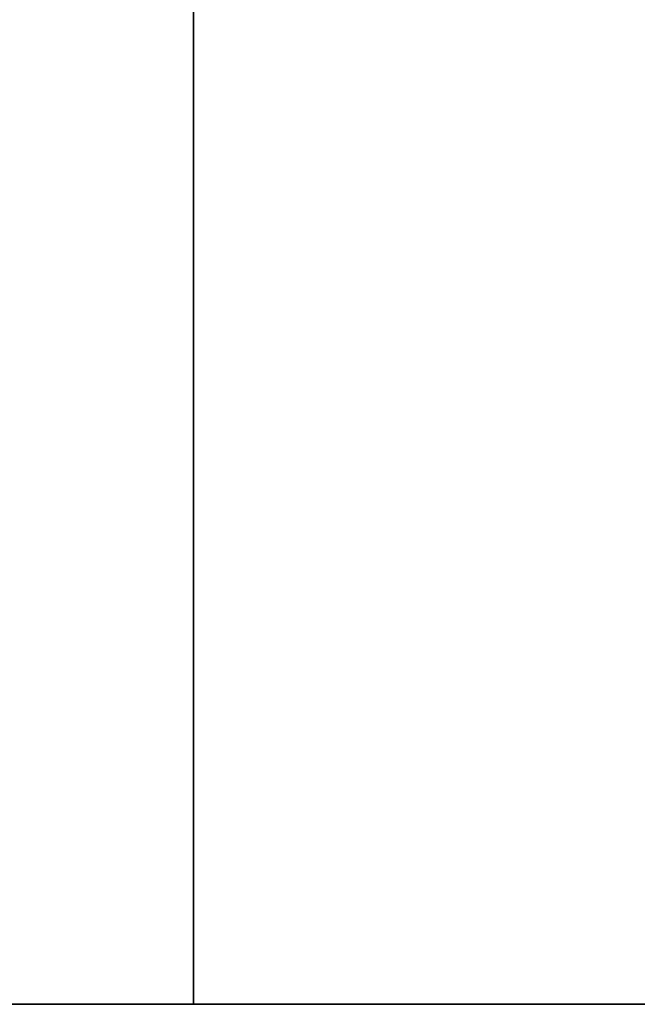
# Model space of a CAD drawing. Extents: x 180125 to 536525, y -127732 to -80678.
# Drawn here: x 238662 to 241729, y -127732 to -122845 of the extents above; entities that cross this region are included whole.
import ezdxf
from ezdxf.enums import TextEntityAlignment as Align

# ---------------------------------------------------------------- set-up
doc = ezdxf.new("R2010")
doc.units = 0
doc.header["$LTSCALE"] = 1000
doc.header["$MEASUREMENT"] = 0
doc.layers.get('0').update_dxf_attribs({"color": 4})
doc.layers.add('yichutu', color=7, linetype='Continuous', true_color=0xffffff, plot=False)
doc.layers.add('图框', color=4, linetype='Continuous')
doc.styles.add('宋体', font='txt')

# ---------------------------------------------------------------- blocks, each defined once
blk = doc.blocks.new('JHWC-A2')
at = {"layer": '图框'}
blk.add_lwpolyline([(0, 0), (59400, 0), (59400, 0), (59400, 42000), (0, 42000), (0, 0)], dxfattribs=at)
at = {"color": 2, "style": '宋体', "width": 0.8}
for tag, p in [('会签景观', (1300, 38299.6)), ('会签电气', (1300, 32963.3)), ('会签道路', (2100, 32963.3)), ('会签给排水', (1281.8, 28156.9)), ('会签暖通', (2081.8, 28156.9)), ('会签建筑', (1293.4, 22750.9)), ('会签结构', (2093.4, 22750.9))]:
    blk.add_attdef(tag, text='', height=300, rotation=90, dxfattribs=at).set_placement(p, align=Align.MIDDLE)
for tag, height, p in [('建设单位', 300, (56000, 16300)), ('工程名称', 300, (56000, 14900)), ('图号', 300, (57500, 11400)), ('图名', 350, (55150, 7716.1))]:
    blk.add_attdef(tag, text='', height=height, dxfattribs=at).set_placement(p, align=Align.MIDDLE_CENTER)
for tag, p in [('工程编号', (56000, 13800)), ('子项名称', (56000, 13000)), ('子项编号', (56000, 12200)), ('日期', (54500, 9800.1))]:
    blk.add_attdef(tag, text='', height=300, dxfattribs=at).set_placement(p, align=Align.MIDDLE)
at = {"layer": '图框', "color": 2, "style": '宋体', "width": 0.8}
for tag, p in [('项目负责人', (54900, 39800)), ('专业负责人', (54900, 39000)), ('设计', (54900, 38200)), ('专业', (54500, 11400)), ('阶段', (54500, 10600)), ('修改版次', (57500, 10600)), ('比例', (57500, 9800)), ('审定', (54900, 5400)), ('审核', (54900, 4600)), ('校对', (54900, 3800)), ('项目负责人', (54900, 3000)), ('专业负责人', (54900, 2200)), ('设计', (54900, 1400))]:
    blk.add_attdef(tag, text='', height=300, dxfattribs=at).set_placement(p, align=Align.MIDDLE)
blk = doc.blocks.new('yct-594-420-59400-42000-100-2000.0')
at = {"layer": 'yichutu', "color": 7, "true_color": 0xffffff}
blk.add_lwpolyline([(0, 0), (0, 42000), (59400, 42000), (59400, 0)], close=True, dxfattribs=at)

msp = doc.modelspace()

# ---------------------------------------------------------------- block references
for p in [(180125.3, -127731.6), (239525.3, -127731.6)]:
    msp.add_blockref('JHWC-A2', p)
at = {"layer": 'yichutu'}
for p in [(180125.3, -127731.6), (239525.3, -127731.6)]:
    msp.add_blockref('yct-594-420-59400-42000-100-2000.0', p, dxfattribs=at)

doc.saveas('drawing.dxf')
